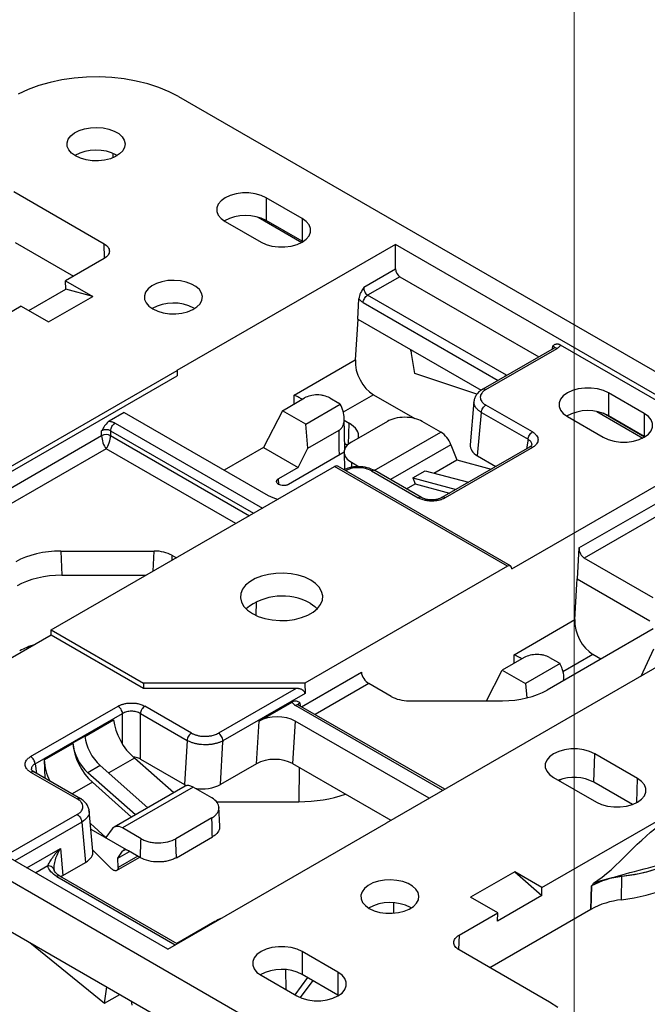
# Model space of a CAD drawing. Units: inches. Extents: x 0.2 to 8.3, y 0.2 to 10.8.
# Drawn here: x 1.2 to 1.7, y 1.8 to 2.6 of the extents above; entities that cross this region are included whole.
import ezdxf

# ---------------------------------------------------------------- set-up
doc = ezdxf.new("R2010")
doc.units = ezdxf.units.IN
doc.header["$MEASUREMENT"] = 0
doc.linetypes.add('CENTERX2', pattern=[0.8, 0.5, -0.1, 0.1, -0.1])

msp = doc.modelspace()

# ---------------------------------------------------------------- linework, layer by layer
at = {"color": 7, "linetype": 'CENTERX2', "lineweight": 18, "ltscale": 8}
msp.add_line((1.67283, 2.89373), (1.67283, 1.57664), dxfattribs=at)
at = {"color": 7, "linetype": 'Continuous', "lineweight": 25}
for p, q in [((1.36647, 2.52831), (1.94074, 2.19679)), ((1.31559, 2.48441), (1.31559, 2.48085)), ((1.31861, 2.48295), (1.31915, 2.48263)), ((1.23894, 2.45468), (1.30896, 2.41426)), ((1.46224, 2.43394), (1.43449, 2.44996)), ((1.43449, 2.44996), (1.43449, 2.43228)), ((1.42813, 2.43485), (1.46189, 2.41536)), ((1.46224, 2.43394), (1.46224, 2.41625)), ((1.40267, 2.43159), (1.43042, 2.41557)), ((1.46224, 2.41625), (1.43449, 2.43228)), ((1.24015, 2.4152), (1.28521, 2.38919)), ((1.53445, 2.41366), (1.36533, 2.31603)), ((1.46282, 2.41591), (1.46224, 2.41625)), ((1.91917, 2.19157), (1.53445, 2.41366)), ((1.53445, 2.39478), (1.53445, 2.41366)), ((1.30896, 2.4029), (1.27905, 2.38563)), ((1.51005, 2.38069), (1.53445, 2.39478)), ((1.53787, 2.38879), (1.51293, 2.37439)), ((1.53787, 2.38879), (1.64549, 2.32666)), ((1.27905, 2.38563), (1.30009, 2.37349)), ((1.27925, 2.37905), (1.27905, 2.38563)), ((1.25056, 2.36249), (1.27925, 2.37905)), ((1.26579, 2.35369), (1.30009, 2.37349)), ((1.30009, 2.37349), (1.27925, 2.37905)), ((1.62034, 2.31238), (1.51293, 2.37439)), ((1.24475, 2.36584), (0.99213, 2.22)), ((1.24475, 2.36584), (1.26579, 2.35369)), ((1.50525, 2.35591), (1.50616, 2.37172)), ((1.37845, 2.36447), (1.37903, 2.36412)), ((1.50525, 2.35591), (1.50342, 2.32429)), ((1.50525, 2.35591), (1.60084, 2.30073)), ((1.79812, 2.25736), (1.66225, 2.33579)), ((1.54936, 2.31383), (1.54697, 2.32919)), ((1.65723, 2.33344), (1.60202, 2.30157)), ((1.60451, 2.30134), (1.65968, 2.33319)), ((1.45615, 2.297), (1.50342, 2.32429)), ((1.14268, 2.18742), (1.36539, 2.31599)), ((1.14268, 2.1834), (1.36539, 2.31197)), ((1.36539, 2.31599), (1.36533, 2.31603)), ((1.36539, 2.31599), (1.36539, 2.31197)), ((1.59755, 2.29768), (1.54936, 2.31383)), ((1.51742, 2.29732), (1.54937, 2.27887)), ((1.72714, 2.28276), (1.69939, 2.29879)), ((1.69939, 2.29879), (1.69939, 2.2811)), ((1.44704, 2.28496), (1.4641, 2.29482)), ((1.465, 2.27459), (1.49177, 2.29005)), ((1.48368, 2.29482), (1.49057, 2.29084)), ((1.59528, 2.29214), (1.59233, 2.25856)), ((1.59525, 2.2916), (1.59542, 2.29212)), ((1.64058, 2.26844), (1.60447, 2.28928)), ((1.32459, 2.28351), (1.31297, 2.2768)), ((1.32459, 2.28351), (1.43589, 2.21926)), ((1.44704, 2.28496), (1.43244, 2.25644)), ((1.465, 2.27459), (1.44704, 2.28496)), ((1.59805, 2.24998), (1.601, 2.28361)), ((1.601, 2.28361), (1.63711, 2.26277)), ((1.69035, 2.28429), (1.72594, 2.26375)), ((1.72714, 2.28276), (1.72714, 2.26508)), ((1.46664, 2.25591), (1.465, 2.27459)), ((1.49528, 2.25477), (1.49475, 2.27911)), ((1.49479, 2.2775), (1.49866, 2.27526)), ((1.5282, 2.27664), (1.50036, 2.26057)), ((1.56957, 2.26832), (1.55516, 2.27664)), ((1.66757, 2.28042), (1.69532, 2.26439)), ((1.69939, 2.2811), (1.72714, 2.26508)), ((1.30704, 2.2656), (1.30704, 2.26936)), ((1.314, 2.26936), (1.314, 2.2656)), ((1.46664, 2.25591), (1.49086, 2.2699)), ((1.49729, 2.25807), (1.49518, 2.25929)), ((1.57741, 2.25858), (1.58196, 2.24685)), ((1.64001, 2.25891), (1.63985, 2.25842)), ((1.72714, 2.26508), (1.72772, 2.26474)), ((1.31052, 2.25547), (1.13885, 2.15637)), ((1.43244, 2.25644), (1.40196, 2.23885)), ((1.43244, 2.25644), (1.45921, 2.24099)), ((1.49478, 2.25269), (1.45173, 2.22784)), ((1.45921, 2.24099), (1.46664, 2.25591)), ((1.49478, 2.25279), (1.49502, 2.23936)), ((1.63815, 2.25669), (1.57047, 2.21762)), ((1.64058, 2.25643), (1.57296, 2.2174)), ((1.6247, 2.16235), (1.78928, 2.25736)), ((1.50036, 2.245), (1.50649, 2.24146)), ((1.56429, 2.23665), (1.58196, 2.24685)), ((1.58196, 2.24685), (1.60869, 2.23969)), ((1.59805, 2.24998), (1.61228, 2.24176)), ((1.67657, 2.17858), (1.78842, 2.24315)), ((1.26809, 2.11503), (1.48738, 2.24162)), ((1.45921, 2.24099), (1.44407, 2.23225)), ((1.62116, 2.16439), (1.48738, 2.24162)), ((1.62364, 2.16462), (1.48982, 2.24188)), ((1.51605, 2.23824), (1.55216, 2.2174)), ((1.55465, 2.21762), (1.51849, 2.2385)), ((1.54794, 2.2329), (1.55756, 2.23845)), ((1.55756, 2.23845), (1.59103, 2.22949)), ((1.79283, 2.23558), (1.68061, 2.1708)), ((1.54299, 2.22436), (1.54968, 2.22822)), ((1.54794, 2.2329), (1.54968, 2.22822)), ((1.54794, 2.2329), (1.5814, 2.22393)), ((1.54968, 2.22822), (1.57642, 2.22106)), ((1.27539, 2.1762), (1.3476, 2.1762)), ((1.27539, 2.1762), (1.27617, 2.15742)), ((1.67657, 2.17858), (1.67519, 2.1547)), ((1.36146, 2.17288), (1.36488, 2.17091)), ((1.7341, 2.13992), (1.68061, 2.1708)), ((1.62116, 2.16439), (1.46423, 2.07379)), ((1.6247, 2.16242), (1.6247, 2.16235)), ((1.27617, 2.15742), (1.34153, 2.15742)), ((1.67496, 2.15055), (1.67519, 2.1547)), ((1.67519, 2.1547), (1.73142, 2.12224)), ((0.77611, 2.14732), (1.52741, 1.7136)), ((1.67337, 2.12308), (1.67496, 2.15055)), ((1.62626, 2.09588), (1.67337, 2.12308)), ((1.26797, 2.11101), (1.26809, 2.11503)), ((1.26809, 2.11503), (1.33951, 2.07379)), ((1.7341, 2.1159), (1.65195, 2.06848)), ((1.26797, 2.11101), (1.10427, 2.01651)), ((1.33939, 2.06978), (1.26797, 2.11101)), ((1.72463, 2.07933), (1.73444, 2.10046)), ((1.74999, 2.09397), (1.52728, 1.9654)), ((1.63421, 2.0937), (1.61715, 2.08384)), ((1.65379, 2.0937), (1.66068, 2.08972)), ((1.69359, 2.09251), (1.68737, 2.09611)), ((1.5262, 1.75308), (0.95193, 2.0846)), ((1.35822, 1.86773), (0.9788, 2.08676)), ((1.60504, 2.06019), (1.61715, 2.08384)), ((1.61715, 2.08384), (1.63511, 2.07347)), ((1.66188, 2.08893), (1.63511, 2.07347)), ((1.66491, 2.07596), (1.66486, 2.07799)), ((1.33951, 2.07379), (1.33939, 2.06978)), ((1.45751, 2.06978), (1.33939, 2.06978)), ((1.46423, 2.07379), (1.33951, 2.07379)), ((1.45751, 2.06978), (1.3975, 2.03514)), ((1.46423, 2.07379), (1.46447, 2.06583)), ((1.53121, 2.0635), (1.51385, 2.07352)), ((1.63511, 2.07347), (1.63609, 2.06235)), ((1.46447, 2.06583), (1.40098, 2.02918)), ((1.54507, 2.06019), (1.61728, 2.06019)), ((1.64791, 1.91556), (1.90054, 2.06139)), ((1.25209, 2.01693), (1.31971, 2.05596)), ((1.37662, 2.03511), (1.34051, 2.05596)), ((1.42893, 2.04442), (1.4545, 2.05918)), ((1.57259, 1.99156), (1.45952, 2.05683)), ((1.25556, 2.01126), (1.32317, 2.05029)), ((1.29406, 2.03254), (1.31631, 2.04539)), ((1.33704, 2.05029), (1.37315, 2.02944)), ((1.33704, 2.01495), (1.33704, 2.05029)), ((1.42703, 2.01143), (1.42893, 2.04442)), ((1.45678, 2.04445), (1.45488, 2.01146)), ((1.5605, 1.98458), (1.45678, 2.04445)), ((1.28478, 2.02746), (1.29404, 2.03281)), ((1.26255, 2.01435), (1.2848, 2.02719)), ((1.2848, 2.02719), (1.28478, 2.02746)), ((1.37315, 2.02944), (1.37118, 1.99524)), ((1.39903, 1.99527), (1.40093, 2.02826)), ((1.40098, 2.02918), (1.40093, 2.02826)), ((1.26255, 2.01435), (1.26316, 2.00019)), ((1.36295, 1.98896), (1.33235, 2.01568)), ((1.33704, 2.01495), (1.37118, 1.99524)), ((1.68808, 1.99705), (1.68874, 2.01913)), ((1.72189, 1.99999), (1.68874, 2.01913)), ((1.25282, 2.00691), (1.25266, 2.0074)), ((1.30596, 2.01), (1.29633, 2.00444)), ((1.3428, 1.97733), (1.30596, 2.01)), ((1.42703, 2.01143), (1.39903, 1.99527)), ((1.45488, 2.01146), (1.53097, 1.96754)), ((1.25209, 2.00492), (1.2882, 1.98407)), ((1.29068, 1.9843), (1.25452, 2.00518)), ((1.33317, 1.97177), (1.29633, 2.00444)), ((1.65692, 2.00076), (1.69007, 1.98162)), ((1.66121, 1.99828), (1.66303, 1.99934)), ((1.33027, 1.9701), (1.29996, 1.99698)), ((1.3716, 1.99396), (1.31661, 1.96221)), ((1.3779, 1.99327), (1.3231, 1.96163)), ((1.39232, 1.98495), (1.3779, 1.99327)), ((1.71795, 1.97981), (1.68808, 1.99705)), ((1.39574, 1.98195), (1.45964, 1.98195)), ((1.39851, 1.963), (1.39787, 1.97787)), ((1.28816, 1.97201), (1.23299, 1.94016)), ((1.29692, 1.97576), (1.2972, 1.97494)), ((1.30034, 1.94365), (1.29739, 1.97498)), ((1.39232, 1.96939), (1.36446, 1.95331)), ((1.29164, 1.96606), (1.29457, 1.93497)), ((1.31028, 1.95421), (1.29833, 1.96497)), ((1.31511, 1.96084), (1.31028, 1.95421)), ((1.33751, 1.95331), (1.3231, 1.96163)), ((1.35822, 1.86773), (1.52734, 1.96537)), ((1.52728, 1.9654), (1.52734, 1.96537)), ((1.52728, 1.9654), (1.52728, 1.96533)), ((1.29873, 1.96073), (1.32788, 1.9439)), ((1.3649, 1.93859), (1.39276, 1.95467)), ((1.27516, 1.94577), (1.27712, 1.9249)), ((1.31478, 1.93002), (1.30025, 1.94454)), ((1.31865, 1.92862), (1.3365, 1.93893)), ((1.31964, 1.93833), (1.32316, 1.94352)), ((1.31964, 1.93833), (1.32859, 1.94349)), ((1.31976, 1.93098), (1.31964, 1.93833)), ((1.33708, 1.93859), (1.32788, 1.9439)), ((1.27001, 1.92972), (1.27003, 1.93104)), ((1.27712, 1.9249), (1.29457, 1.93497)), ((1.36545, 1.87191), (1.27478, 1.92425)), ((1.62688, 1.9277), (1.59258, 1.9079)), ((1.64791, 1.91556), (1.62688, 1.9277)), ((1.62688, 1.9277), (1.64772, 1.9092)), ((1.70952, 1.90597), (1.70967, 1.924)), ((1.70967, 1.92421), (1.70967, 1.924)), ((1.64772, 1.9092), (1.64791, 1.91556)), ((1.68622, 1.91673), (1.68566, 1.89857)), ((1.68568, 1.89856), (1.68624, 1.91672)), ((1.68624, 1.91672), (1.68622, 1.91673)), ((1.61362, 1.89576), (1.59258, 1.9079)), ((1.64772, 1.9092), (1.61342, 1.8894)), ((1.53291, 1.90364), (1.53297, 1.89554)), ((1.54604, 1.89993), (1.54661, 1.89959)), ((1.5837, 1.87849), (1.61362, 1.89576)), ((1.60746, 1.85342), (1.68566, 1.89857)), ((1.61342, 1.8894), (1.61362, 1.89576)), ((1.68566, 1.89857), (1.68568, 1.89856)), ((1.39474, 1.88912), (1.3652, 1.87206)), ((1.25144, 1.87292), (1.30914, 1.82573)), ((1.49, 1.8498), (1.46224, 1.86582)), ((1.46224, 1.86582), (1.46224, 1.84814)), ((1.65373, 1.82671), (1.58371, 1.86713)), ((1.43042, 1.84746), (1.45818, 1.83143)), ((1.44939, 1.85183), (1.44951, 1.83644)), ((1.49, 1.83212), (1.46224, 1.84814)), ((1.49, 1.8498), (1.49, 1.83212)), ((1.4664, 1.84575), (1.45648, 1.83241)), ((1.47045, 1.84341), (1.46063, 1.83021)), ((1.30914, 1.82573), (1.31108, 1.83848)), ((1.30914, 1.82573), (1.32116, 1.83267)), ((1.49057, 1.83178), (1.49, 1.83212)), ((1.32993, 1.8276), (1.33045, 1.82421))]:
    msp.add_line(p, q, dxfattribs=at)
at = {"color": 8, "linetype": 'Continuous', "lineweight": 25}
for p, q in [((1.3093, 2.40315), (1.30896, 2.41426)), ((1.50946, 2.36872), (1.6139, 2.30843)), ((1.65612, 2.3328), (1.6562, 2.33527)), ((1.62034, 2.31238), (1.61925, 2.31152)), ((1.45615, 2.29022), (1.45615, 2.297)), ((1.51742, 2.29732), (1.49392, 2.28375)), ((1.7273, 2.26448), (1.69524, 2.283)), ((1.31748, 2.27532), (1.43162, 2.20943)), ((1.49816, 2.25878), (1.49866, 2.27526)), ((1.314, 2.26936), (1.42472, 2.20545)), ((1.51813, 2.23863), (1.56957, 2.26832)), ((0.98803, 2.08144), (1.30704, 2.2656)), ((1.314, 2.2656), (1.42146, 2.20357)), ((1.57741, 2.25858), (1.53056, 2.23153)), ((1.63711, 2.26277), (1.636, 2.25545)), ((1.41094, 2.1975), (1.31052, 2.25547)), ((1.50036, 2.245), (1.50049, 2.24097)), ((1.44414, 2.22781), (1.44407, 2.23225)), ((1.34694, 2.16055), (1.3476, 2.1762)), ((1.36146, 2.17288), (1.36129, 2.16883)), ((1.42653, 2.13687), (1.42643, 2.12632)), ((1.62626, 2.0891), (1.62626, 2.09588)), ((1.68737, 2.09611), (1.66403, 2.08263)), ((1.46171, 2.05557), (1.50809, 2.08234)), ((1.51385, 2.07352), (1.47222, 2.0495)), ((1.57115, 1.99073), (1.45707, 2.05658)), ((1.46055, 2.05866), (1.46062, 2.05619)), ((1.32317, 2.02661), (1.32317, 2.05029)), ((1.33235, 2.01568), (1.31248, 2.00421)), ((1.25556, 2.01126), (1.25667, 2.00394)), ((1.45988, 2.00857), (1.45964, 1.98195)), ((1.72133, 1.98131), (1.72189, 1.99999)), ((1.29996, 1.99698), (1.28434, 1.98796)), ((1.29164, 1.96606), (1.23977, 1.93611)), ((1.2491, 1.93073), (1.27516, 1.94577)), ((1.33501, 1.93979), (1.31976, 1.93098)), ((1.32513, 1.94466), (1.32316, 1.94352)), ((1.26536, 1.93215), (1.256, 1.92674)), ((1.27233, 1.92401), (1.36401, 1.87108)), ((1.5837, 1.87849), (1.58336, 1.86741))]:
    msp.add_line(p, q, dxfattribs=at)
at = {"color": 7, "linetype": 'Continuous', "lineweight": 25, "flags": 128}
for points in [[(1.36647, 2.52831), (1.3592, 2.53207), (1.35127, 2.53536), (1.34277, 2.53814), (1.3338, 2.54036), (1.32447, 2.54202), (1.31488, 2.54308), (1.30515, 2.54354), (1.29538, 2.54339), (1.28571, 2.54262), (1.27623, 2.54126), (1.26707, 2.53932), (1.25832, 2.53682), (1.25009, 2.53378), (1.24248, 2.53025)], [(1.28679, 2.48231), (1.28375, 2.4845), (1.28158, 2.48702), (1.28041, 2.48974), (1.28028, 2.49255), (1.28119, 2.49531), (1.28312, 2.49789), (1.28596, 2.50017), (1.28958, 2.50205), (1.29381, 2.50343), (1.29846, 2.50425), (1.30331, 2.50448), (1.30813, 2.5041), (1.3127, 2.50313), (1.3168, 2.50162), (1.32024, 2.49963), (1.32286, 2.49727), (1.32454, 2.49463), (1.3252, 2.49185), (1.3248, 2.48905), (1.32337, 2.48636), (1.32098, 2.48392), (1.31773, 2.48183), (1.31378, 2.48019), (1.30931, 2.47908), (1.30453, 2.47855), (1.29967, 2.47863), (1.29494, 2.4793), (1.29059, 2.48055), (1.28679, 2.48231)], [(1.43449, 2.44996), (1.43055, 2.45177), (1.42601, 2.45303), (1.4211, 2.45368), (1.41606, 2.45368), (1.41115, 2.45303), (1.40661, 2.45177), (1.40267, 2.44996), (1.39953, 2.44768), (1.39734, 2.44506), (1.39622, 2.44223), (1.39622, 2.43932), (1.39734, 2.43648), (1.39953, 2.43386), (1.40267, 2.43159)], [(1.43042, 2.41557), (1.43436, 2.41375), (1.4389, 2.41249), (1.44382, 2.41184), (1.44885, 2.41184), (1.45377, 2.41249), (1.45831, 2.41375), (1.46224, 2.41557), (1.46539, 2.41784), (1.46757, 2.42046), (1.46869, 2.4233), (1.46869, 2.42621), (1.46757, 2.42904), (1.46539, 2.43166), (1.46224, 2.43394)], [(1.34663, 2.36378), (1.35042, 2.36202), (1.35478, 2.36077), (1.3595, 2.36009), (1.36437, 2.36002), (1.36915, 2.36055), (1.37362, 2.36166), (1.37757, 2.3633), (1.38082, 2.36539), (1.38321, 2.36783), (1.38464, 2.37052), (1.38503, 2.37332), (1.38438, 2.3761), (1.3827, 2.37874), (1.38008, 2.3811), (1.37664, 2.38309), (1.37254, 2.3846), (1.36797, 2.38557), (1.36315, 2.38595), (1.3583, 2.38572), (1.35365, 2.3849), (1.34942, 2.38351), (1.34579, 2.38164), (1.34296, 2.37936), (1.34103, 2.37678), (1.34012, 2.37402), (1.34025, 2.37121), (1.34142, 2.36848), (1.34358, 2.36597), (1.34663, 2.36378)], [(1.69939, 2.29879), (1.69545, 2.3006), (1.69091, 2.30186), (1.686, 2.30251), (1.68096, 2.30251), (1.67605, 2.30186), (1.67151, 2.3006), (1.66757, 2.29879), (1.66443, 2.29651), (1.66224, 2.29389), (1.66112, 2.29106), (1.66112, 2.28815), (1.66224, 2.28531), (1.66443, 2.28269), (1.66757, 2.28042)], [(1.69532, 2.26439), (1.69926, 2.26258), (1.7038, 2.26132), (1.70872, 2.26067), (1.71375, 2.26067), (1.71867, 2.26132), (1.72321, 2.26258), (1.72714, 2.26439), (1.73029, 2.26667), (1.73247, 2.26929), (1.73359, 2.27212), (1.73359, 2.27503), (1.73247, 2.27787), (1.73029, 2.28049), (1.72714, 2.28276)], [(1.4238, 2.12768), (1.42832, 2.12551), (1.43346, 2.12386), (1.43904, 2.12278), (1.44486, 2.12231), (1.45074, 2.12247), (1.45646, 2.12325), (1.46185, 2.12462), (1.4667, 2.12654), (1.47086, 2.12894), (1.47418, 2.13174), (1.47656, 2.13485), (1.4779, 2.13815), (1.47818, 2.14155), (1.47736, 2.14491), (1.47549, 2.14813), (1.47263, 2.15109), (1.46887, 2.15371), (1.46435, 2.15588), (1.45921, 2.15753), (1.45363, 2.15861), (1.44781, 2.15908), (1.44193, 2.15892), (1.4362, 2.15814), (1.43082, 2.15677), (1.42597, 2.15485), (1.42181, 2.15245), (1.41849, 2.14965), (1.41611, 2.14654), (1.41477, 2.14324), (1.41449, 2.13985), (1.41531, 2.13648), (1.41718, 2.13326), (1.42004, 2.1303), (1.4238, 2.12768)], [(1.46834, 2.13572), (1.47201, 2.13317), (1.47385, 2.13141)], [(1.68874, 2.01913), (1.6848, 2.02094), (1.68026, 2.0222), (1.67535, 2.02285), (1.67031, 2.02285), (1.6654, 2.0222), (1.66086, 2.02094), (1.65692, 2.01913), (1.65378, 2.01685), (1.65159, 2.01423), (1.65047, 2.0114), (1.65047, 2.00849), (1.65159, 2.00565), (1.65378, 2.00303), (1.65692, 2.00076)], [(1.69007, 1.98162), (1.694, 1.97981), (1.69854, 1.97855), (1.70346, 1.9779), (1.70849, 1.9779), (1.71341, 1.97855), (1.71795, 1.97981), (1.72189, 1.98162), (1.72503, 1.9839), (1.72721, 1.98652), (1.72833, 1.98935), (1.72833, 1.99226), (1.72721, 1.9951), (1.72503, 1.99772), (1.72189, 1.99999)], [(1.70967, 1.92421), (1.71948, 1.92568), (1.72896, 1.92774), (1.73801, 1.93037), (1.74653, 1.93354), (1.75441, 1.93721), (1.76158, 1.94135), (1.76794, 1.9459), (1.77343, 1.95082), (1.77799, 1.95604), (1.78156, 1.96152), (1.78411, 1.96718)], [(1.70952, 1.90597), (1.71924, 1.90743), (1.72863, 1.90948), (1.7376, 1.9121), (1.74604, 1.91524), (1.75385, 1.91889), (1.76095, 1.92299), (1.76727, 1.9275), (1.77272, 1.93237), (1.77724, 1.93755), (1.78079, 1.94297), (1.78333, 1.94858)], [(1.51422, 1.89924), (1.51801, 1.89748), (1.52237, 1.89624), (1.52709, 1.89556), (1.53195, 1.89548), (1.53673, 1.89601), (1.5412, 1.89712), (1.54515, 1.89876), (1.5484, 1.90085), (1.5508, 1.90329), (1.55222, 1.90598), (1.55262, 1.90878), (1.55196, 1.91156), (1.55028, 1.9142), (1.54766, 1.91657), (1.54422, 1.91855), (1.54012, 1.92006), (1.53556, 1.92103), (1.53074, 1.92141), (1.52589, 1.92118), (1.52124, 1.92036), (1.517, 1.91898), (1.51338, 1.9171), (1.51054, 1.91482), (1.50862, 1.91224), (1.5077, 1.90948), (1.50783, 1.90667), (1.50901, 1.90395), (1.51117, 1.90143), (1.51422, 1.89924)], [(1.46224, 1.86582), (1.45831, 1.86764), (1.45377, 1.8689), (1.44885, 1.86955), (1.44382, 1.86955), (1.4389, 1.8689), (1.43436, 1.86764), (1.43042, 1.86582), (1.42728, 1.86355), (1.4251, 1.86093), (1.42398, 1.85809), (1.42398, 1.85519), (1.4251, 1.85235), (1.42728, 1.84973), (1.43042, 1.84746)], [(1.45818, 1.83143), (1.46212, 1.82962), (1.46666, 1.82836), (1.47157, 1.82771), (1.47661, 1.82771), (1.48152, 1.82836), (1.48606, 1.82962), (1.49, 1.83143), (1.49314, 1.83371), (1.49533, 1.83633), (1.49645, 1.83916), (1.49645, 1.84207), (1.49533, 1.84491), (1.49314, 1.84753), (1.49, 1.8498)], [(1.66025, 1.82251), (1.65373, 1.82671)]]:
    msp.add_lwpolyline(points, dxfattribs=at)
at = {"color": 7, "linetype": 'Continuous', "lineweight": 25}
for centre, radius, start, end in [((1.30273, 2.45261), 0.03425, 62.37666, 118.75656), ((1.41861, 2.40205), 0.03415, 62.28998, 118.92716), ((1.36258, 2.33414), 0.03423, 62.36943, 118.8477), ((1.68351, 2.25087), 0.03415, 62.28998, 118.92716), ((1.31052, 2.25861), 0.0078, 63.52652, 116.47348), ((1.55898, 2.25179), 0.01964, 20.22711, 57.36203), ((1.44675, 2.09713), 0.04422, 60.77575, 129.1757), ((1.67272, 1.9671), 0.03366, 62.84009, 110.85486), ((1.7159, 1.8625), 0.06182, 95.77853, 118.68841), ((1.71598, 1.86239), 0.06194, 95.84121, 118.69421), ((1.7182, 1.85112), 0.07359, 96.65303, 102.67443), ((1.53016, 1.8696), 0.03423, 62.36943, 118.8477), ((1.71593, 1.8433), 0.06299, 95.84121, 118.69421), ((1.44637, 1.81791), 0.03415, 62.28998, 118.92716)]:
    msp.add_arc(centre, radius, start, end, dxfattribs=at)
for centre, major_axis, ratio, start_param, end_param in [((1.53793, 2.39284), (-0.00239, 0.0043), 0.587367, 0.811971, 2.365314), ((1.54014, 2.33176), (-0.00505, 0.00845), 0.56722, 4.093176, 4.451121), ((1.51876, 2.31577), (-0.00925, 0.01963), 0.625261, 0.854885, 2.408228), ((1.48104, 2.2651), (0.02492, 0), 0.577112, 6.188435, 7.068431), ((1.31052, 2.26159), (-0.00225, 0.00733), 0.362314, 0.886098, 2.439441), ((1.31052, 2.26159), (0.00225, 0.00733), 0.362314, 3.843744, 5.397087), ((1.61204, 2.25803), (0.01974, 0.00006), 0.576403, 3.089194, 3.922582), ((1.48732, 2.23764), (0.00252, 0.00423), 0.56722, 0.008429, 0.793746), ((1.44984, 2.22734), (0.01971, 0.00006), 0.578159, 3.924081, 4.400097), ((1.27554, 2.14768), (0.04924, -0.00014), 0.579107, 1.575545, 2.357792), ((1.34753, 2.16479), (0.0197, 0.00005), 0.579107, 0.783801, 1.566047), ((1.681, 2.17613), (-0.00267, 0.00567), 0.625261, 0.854885, 2.408228), ((1.62122, 2.16034), (0.00239, 0.0043), 0.587367, 5.506121, 7.059464), ((1.27633, 2.1289), (0.04924, -0.00014), 0.579107, 1.575545, 2.357792), ((1.6887, 2.11456), (-0.00925, 0.01963), 0.625261, 0.854885, 2.408228), ((1.27843, 2.07855), (0.04924, -0.00014), 0.579107, 2.054987, 2.357792), ((1.51338, 2.07938), (-0.0042, 0.00623), 0.525023, 0.766286, 2.319629), ((1.61713, 2.08871), (0.04924, -0.00014), 0.579107, 4.717138, 5.499385), ((1.54513, 2.07159), (0.0197, 0.00005), 0.579107, 3.925393, 4.70764), ((1.33705, 2.03544), (-0.01551, 0.02514), 0.556894, 0.856467, 2.078197), ((1.44283, 2.03637), (0.01971, 0.00006), 0.578159, 0.782488, 2.351763), ((1.3098, 2.0252), (-0.01145, 0.01937), 0.564998, 0.866831, 2.088561), ((1.30073, 2.01997), (-0.01104, 0.01961), 0.589677, 0.879189, 2.100919), ((1.30572, 2.01736), (-0.01448, 0.02573), 0.589677, 0.879189, 2.100919), ((1.28341, 2.00448), (-0.01396, 0.02603), 0.597163, 0.891464, 1.49911), ((1.44093, 2.00338), (0.01971, 0.00006), 0.578159, 0.782488, 2.351763), ((1.38513, 2.00332), (0.01971, 0.00006), 0.578159, 3.924081, 4.033669), ((1.37822, 1.983), (-0.00672, 0.01089), 0.556894, 5.481589, 6.266906), ((1.38513, 2.00332), (0.01971, 0.00006), 0.578159, 4.415351, 5.493356), ((1.45964, 2.02173), (0.0689, -0.00001), 0.577361, 4.712578, 5.264609), ((1.32278, 1.951), (-0.00605, 0.01128), 0.597163, 5.516587, 6.563784), ((1.28063, 1.94299), (0.01974, 0.00006), 0.576403, 5.494899, 6.335584), ((1.32808, 1.93758), (-0.00414, 0.0067), 0.556894, 5.481589, 6.528787), ((1.29107, 1.91687), (0.01974, 0.00006), 0.576403, 2.353307, 2.477055), ((1.71888, 2.9779), (0.03327, 1.06134), 0.030192, 3.160305, 3.208894), ((1.42957, 1.86889), (0.04924, -0.00014), 0.579107, 2.2363, 2.357792)]:
    msp.add_ellipse(centre, major_axis=major_axis, ratio=ratio, start_param=start_param, end_param=end_param, dxfattribs=at)
for points, knots in [([(1.30896, 2.41426), (1.31025, 2.41352), (1.31128, 2.41263), (1.31267, 2.41068), (1.31304, 2.40963), (1.31304, 2.40753), (1.31267, 2.40648), (1.31128, 2.40454), (1.31025, 2.40365), (1.30896, 2.4029)], [0, 0, 0, 0, 0.392699, 0.392699, 0.785398, 0.785398, 1.178097, 1.178097, 1.570796, 1.570796, 1.570796, 1.570796]), ([(1.51005, 2.38069), (1.50915, 2.37926), (1.50824, 2.37782), (1.50715, 2.37555), (1.50684, 2.37478), (1.50636, 2.37323), (1.5062, 2.37245), (1.50616, 2.37172)], [0, 0, 0, 0, 0.5, 0.5, 0.75, 0.75, 1, 1, 1, 1]), ([(1.51005, 2.38069), (1.5099, 2.37955), (1.51013, 2.37822), (1.51119, 2.37589), (1.51202, 2.37491), (1.51293, 2.37439)], [0, 0, 0, 0, 0.5, 0.5, 1, 1, 1, 1]), ([(1.50946, 2.36872), (1.50954, 2.36975), (1.50994, 2.37094), (1.51121, 2.37301), (1.51207, 2.37389), (1.51293, 2.37439)], [0, 0, 0, 0, 0.5, 0.5, 1, 1, 1, 1]), ([(1.66225, 2.33579), (1.66207, 2.33589), (1.66171, 2.33608), (1.66118, 2.33628), (1.66067, 2.33642), (1.66006, 2.33651), (1.65934, 2.33651), (1.65836, 2.33634), (1.65731, 2.3359), (1.65656, 2.33547), (1.6562, 2.33527)], [0, 0, 0, 0, 0.076545, 0.151822, 0.225699, 0.298081, 0.427429, 0.558937, 0.787546, 1, 1, 1, 1]), ([(1.66225, 2.33579), (1.66215, 2.3356), (1.66195, 2.33521), (1.66153, 2.33465), (1.66101, 2.33413), (1.6604, 2.33364), (1.65992, 2.33334), (1.65968, 2.33319)], [0, 0, 0, 0, 0.202265, 0.401126, 0.598842, 0.797714, 1, 1, 1, 1]), ([(1.46233, 2.29379), (1.46147, 2.29424), (1.45918, 2.29543), (1.45728, 2.29641), (1.45616, 2.29699), (1.45615, 2.297)], [0, 0, 0, 0, 0.373452, 0.990267, 1, 1, 1, 1]), ([(1.48368, 2.29482), (1.48239, 2.29556), (1.48086, 2.29615), (1.47835, 2.29675), (1.47749, 2.2969), (1.47571, 2.2971), (1.4748, 2.29716), (1.47209, 2.29716), (1.47027, 2.29695), (1.46694, 2.29615), (1.46539, 2.29556), (1.4641, 2.29482)], [0, 0, 0, 0, 0.25, 0.25, 0.375, 0.375, 0.5, 0.5, 0.75, 0.75, 1, 1, 1, 1]), ([(1.60205, 2.30158), (1.60113, 2.30099), (1.59929, 2.29978), (1.59723, 2.29747), (1.59576, 2.2949), (1.59544, 2.29306), (1.59528, 2.29213)], [0, 0, 0, 0, 0.242767, 0.491435, 0.744406, 1, 1, 1, 1]), ([(1.60451, 2.30134), (1.60424, 2.30118), (1.6037, 2.30085), (1.60298, 2.30033), (1.60234, 2.29977), (1.60177, 2.29919), (1.60104, 2.29828), (1.60035, 2.29699), (1.60007, 2.29531), (1.60034, 2.29364), (1.60109, 2.29221), (1.60208, 2.29104), (1.60315, 2.2901), (1.60403, 2.28956), (1.60447, 2.28928)], [0, 0, 0, 0, 0.050432, 0.100373, 0.15013, 0.200013, 0.250328, 0.375211, 0.500227, 0.625044, 0.750023, 0.833438, 0.916278, 1, 1, 1, 1]), ([(1.49086, 2.2699), (1.49157, 2.27031), (1.49218, 2.27083), (1.49323, 2.27211), (1.49365, 2.27285), (1.49429, 2.27445), (1.49452, 2.27532), (1.49479, 2.27709), (1.49484, 2.27801), (1.49477, 2.28081), (1.49445, 2.2827), (1.4934, 2.28643), (1.49266, 2.28828), (1.49177, 2.29005)], [0, 0, 0, 0, 0.125, 0.125, 0.25, 0.25, 0.375, 0.375, 0.5, 0.5, 0.75, 0.75, 1, 1, 1, 1]), ([(1.601, 2.28361), (1.60108, 2.28465), (1.60148, 2.28583), (1.60275, 2.28791), (1.60361, 2.28879), (1.60447, 2.28928)], [0, 0, 0, 0, 0.5, 0.5, 1, 1, 1, 1]), ([(1.31297, 2.2768), (1.31178, 2.27611), (1.31065, 2.27493), (1.30919, 2.27295), (1.30873, 2.27225), (1.30787, 2.27082), (1.30746, 2.2701), (1.30704, 2.26936)], [0, 0, 0, 0, 0.5, 0.5, 0.75, 0.75, 1, 1, 1, 1]), ([(1.31297, 2.2768), (1.31331, 2.27675), (1.31399, 2.27663), (1.31495, 2.27639), (1.31585, 2.27609), (1.31671, 2.27574), (1.31722, 2.27546), (1.31748, 2.27532)], [0, 0, 0, 0, 0.202265, 0.401126, 0.598842, 0.797714, 1, 1, 1, 1]), ([(1.314, 2.26936), (1.31402, 2.27041), (1.3144, 2.27166), (1.31568, 2.27386), (1.31658, 2.2748), (1.31748, 2.27532)], [0, 0, 0, 0, 0.5, 0.5, 1, 1, 1, 1]), ([(1.55516, 2.27664), (1.55358, 2.27756), (1.55157, 2.27838), (1.54694, 2.27954), (1.54432, 2.27986), (1.53905, 2.27986), (1.53643, 2.27954), (1.53179, 2.27838), (1.52979, 2.27756), (1.5282, 2.27664)], [0, 0, 0, 0, 0.25, 0.25, 0.5, 0.5, 0.75, 0.75, 1, 1, 1, 1]), ([(1.314, 2.26936), (1.31309, 2.26991), (1.31181, 2.27022), (1.30923, 2.27022), (1.30795, 2.26991), (1.30704, 2.26936)], [0, 0, 0, 0, 0.5, 0.5, 1, 1, 1, 1]), ([(1.63711, 2.26277), (1.63718, 2.2638), (1.63759, 2.26499), (1.63886, 2.26706), (1.63972, 2.26794), (1.64058, 2.26844)], [0, 0, 0, 0, 0.5, 0.5, 1, 1, 1, 1]), ([(1.64058, 2.26844), (1.64084, 2.26827), (1.64138, 2.26795), (1.64209, 2.26743), (1.64273, 2.26688), (1.6433, 2.26629), (1.64402, 2.26539), (1.64471, 2.2641), (1.64499, 2.26243), (1.64471, 2.26077), (1.64395, 2.25934), (1.64295, 2.25818), (1.64189, 2.25725), (1.64102, 2.2567), (1.64058, 2.25643)], [0, 0, 0, 0, 0.0504201, 0.1003323, 0.1500432, 0.1998629, 0.2500998, 0.3749953, 0.500055, 0.6248791, 0.7500102, 0.8333475, 0.9161982, 1, 1, 1, 1]), ([(1.50036, 2.26057), (1.49877, 2.25965), (1.49735, 2.2585), (1.49534, 2.25582), (1.49478, 2.25431), (1.49478, 2.25127), (1.49534, 2.24975), (1.49735, 2.24708), (1.49877, 2.24592), (1.50036, 2.245)], [0, 0, 0, 0, 0.25, 0.25, 0.5, 0.5, 0.75, 0.75, 1, 1, 1, 1]), ([(1.63997, 2.25841), (1.63988, 2.25818), (1.63971, 2.25771), (1.63866, 2.25702), (1.63812, 2.25667)], [0, 0, 0, 0, 0.486008, 1, 1, 1, 1]), ([(1.51851, 2.23848), (1.51662, 2.23935), (1.51284, 2.24109), (1.50561, 2.2418), (1.49906, 2.24119), (1.49584, 2.23975), (1.49452, 2.23916)], [0, 0, 0, 0, 0.270953, 0.541563, 0.812148, 1, 1, 1, 1]), ([(1.45173, 2.22784), (1.45156, 2.22775), (1.45123, 2.22757), (1.45066, 2.22735), (1.44993, 2.22713), (1.44901, 2.22696), (1.44754, 2.22688), (1.44575, 2.22709), (1.44398, 2.22778), (1.44278, 2.2288), (1.44241, 2.22983), (1.44256, 2.23068), (1.44289, 2.23128), (1.44339, 2.23182), (1.44384, 2.23211), (1.44407, 2.23225)], [0, 0, 0, 0, 0.040304, 0.080219, 0.12038, 0.185377, 0.250686, 0.380299, 0.500046, 0.619793, 0.749406, 0.814404, 0.879713, 0.939624, 1, 1, 1, 1]), ([(1.57296, 2.2174), (1.57268, 2.21724), (1.57212, 2.21693), (1.57121, 2.21652), (1.57026, 2.21615), (1.56925, 2.21583), (1.56768, 2.21541), (1.56545, 2.21501), (1.56256, 2.21485), (1.55967, 2.21501), (1.5572, 2.21545), (1.55519, 2.21602), (1.55358, 2.21664), (1.55264, 2.21714), (1.55216, 2.2174)], [0, 0, 0, 0, 0.05042, 0.100332, 0.150043, 0.199863, 0.2501, 0.374995, 0.500055, 0.624879, 0.75001, 0.833348, 0.916198, 1, 1, 1, 1]), ([(1.5705, 2.21764), (1.56935, 2.21711), (1.56763, 2.21631), (1.56477, 2.21584), (1.56256, 2.21571), (1.56035, 2.21584), (1.55749, 2.21631), (1.55577, 2.21711), (1.55462, 2.21764)], [0, 0, 0, 0, 0.249157, 0.374541, 0.500004, 0.625467, 0.750849, 1, 1, 1, 1]), ([(1.63244, 2.09267), (1.63158, 2.09312), (1.62929, 2.09431), (1.62739, 2.09529), (1.62627, 2.09587), (1.62626, 2.09588)], [0, 0, 0, 0, 0.373452, 0.990267, 1, 1, 1, 1]), ([(1.65379, 2.0937), (1.6525, 2.09444), (1.65097, 2.09503), (1.64846, 2.09563), (1.6476, 2.09578), (1.64582, 2.09598), (1.64491, 2.09604), (1.6422, 2.09604), (1.64038, 2.09583), (1.63705, 2.09503), (1.6355, 2.09444), (1.63421, 2.0937)], [0, 0, 0, 0, 0.25, 0.25, 0.375, 0.375, 0.5, 0.5, 0.75, 0.75, 1, 1, 1, 1]), ([(1.66467, 2.07582), (1.66478, 2.07664), (1.66518, 2.07959), (1.664, 2.08421), (1.66247, 2.08763), (1.66188, 2.08893)], [0, 0, 0, 0, 0.193053, 0.693388, 1, 1, 1, 1]), ([(1.46447, 2.06583), (1.46445, 2.06598), (1.46442, 2.0663), (1.46426, 2.06677), (1.464, 2.06723), (1.46364, 2.06768), (1.46318, 2.06811), (1.46262, 2.0685), (1.4619, 2.0689), (1.46096, 2.06927), (1.45991, 2.06955), (1.45873, 2.06974), (1.45796, 2.06976), (1.45751, 2.06978)], [0, 0, 0, 0, 0.061392, 0.124985, 0.191565, 0.261816, 0.336323, 0.415573, 0.499976, 0.614613, 0.75029, 0.855954, 1, 1, 1, 1]), ([(1.31971, 2.05596), (1.31999, 2.05611), (1.32055, 2.05642), (1.32146, 2.05683), (1.32241, 2.0572), (1.32342, 2.05753), (1.32499, 2.05795), (1.32722, 2.05834), (1.33011, 2.0585), (1.333, 2.05834), (1.33547, 2.05791), (1.33748, 2.05733), (1.33909, 2.05672), (1.34003, 2.05621), (1.34051, 2.05596)], [0, 0, 0, 0, 0.05042, 0.100332, 0.150043, 0.199863, 0.2501, 0.374995, 0.500055, 0.624879, 0.75001, 0.833348, 0.916198, 1, 1, 1, 1]), ([(1.32317, 2.05029), (1.3231, 2.05132), (1.32269, 2.05251), (1.32142, 2.05458), (1.32057, 2.05546), (1.31971, 2.05596)], [0, 0, 0, 0, 0.5, 0.5, 1, 1, 1, 1]), ([(1.34051, 2.05596), (1.33965, 2.05546), (1.33879, 2.05458), (1.33752, 2.05251), (1.33712, 2.05132), (1.33704, 2.05029)], [0, 0, 0, 0, 0.5, 0.5, 1, 1, 1, 1]), ([(1.46055, 2.05866), (1.4597, 2.05915), (1.45883, 2.05963), (1.45733, 2.05991), (1.45681, 2.05992), (1.45569, 2.05973), (1.45509, 2.05953), (1.4545, 2.05918)], [0, 0, 0, 0, 0.5, 0.5, 0.75, 0.75, 1, 1, 1, 1]), ([(1.45953, 2.05682), (1.45941, 2.05689), (1.45916, 2.05704), (1.45906, 2.05716), (1.45907, 2.05708), (1.45907, 2.05708)], [0, 0, 0, 0, 0.4411567, 0.9463698, 1, 1, 1, 1]), ([(1.33704, 2.05029), (1.33613, 2.05086), (1.33505, 2.05132), (1.33268, 2.05194), (1.33139, 2.0521), (1.32882, 2.0521), (1.32754, 2.05194), (1.32517, 2.05132), (1.32408, 2.05086), (1.32317, 2.05029)], [0, 0, 0, 0, 0.25, 0.25, 0.5, 0.5, 0.75, 0.75, 1, 1, 1, 1]), ([(1.37662, 2.03511), (1.37576, 2.03462), (1.3749, 2.03374), (1.37363, 2.03166), (1.37322, 2.03048), (1.37315, 2.02944)], [0, 0, 0, 0, 0.5, 0.5, 1, 1, 1, 1]), ([(1.37662, 2.03511), (1.3769, 2.03496), (1.37746, 2.03465), (1.37837, 2.03424), (1.37933, 2.03387), (1.38035, 2.03354), (1.38193, 2.03312), (1.38416, 2.03273), (1.38706, 2.03257), (1.38996, 2.03274), (1.39244, 2.03318), (1.39446, 2.03376), (1.39608, 2.03437), (1.39703, 2.03488), (1.3975, 2.03514)], [0, 0, 0, 0, 0.050367, 0.1002463, 0.1499496, 0.1997916, 0.2500849, 0.3748291, 0.4998738, 0.6246606, 0.749776, 0.8332389, 0.9161688, 1, 1, 1, 1]), ([(1.40098, 2.02918), (1.40097, 2.03023), (1.40059, 2.03147), (1.3993, 2.03368), (1.39841, 2.03462), (1.3975, 2.03514)], [0, 0, 0, 0, 0.5, 0.5, 1, 1, 1, 1]), ([(1.40098, 2.02918), (1.40065, 2.029), (1.39998, 2.02865), (1.39891, 2.02818), (1.39782, 2.02776), (1.3967, 2.02739), (1.39559, 2.02708), (1.39446, 2.02681), (1.39335, 2.02659), (1.39225, 2.02641), (1.39116, 2.02627), (1.3901, 2.02617), (1.38906, 2.02611), (1.38806, 2.02607), (1.38652, 2.02606), (1.38445, 2.02616), (1.38188, 2.02648), (1.37943, 2.02698), (1.37713, 2.02765), (1.375, 2.02846), (1.37377, 2.02912), (1.37315, 2.02944)], [0, 0, 0, 0, 0.045493, 0.089814, 0.132964, 0.174943, 0.21575, 0.255387, 0.293852, 0.331147, 0.367272, 0.402225, 0.436009, 0.468622, 0.500066, 0.585249, 0.66968, 0.753365, 0.836309, 0.918519, 1, 1, 1, 1]), ([(1.25209, 2.00492), (1.25182, 2.00508), (1.25129, 2.0054), (1.25058, 2.00593), (1.24994, 2.00648), (1.24937, 2.00706), (1.24865, 2.00797), (1.24796, 2.00925), (1.24768, 2.01092), (1.24796, 2.01259), (1.24872, 2.01402), (1.24971, 2.01518), (1.25078, 2.01611), (1.25165, 2.01665), (1.25209, 2.01693)], [0, 0, 0, 0, 0.0504201, 0.1003323, 0.1500432, 0.1998629, 0.2500998, 0.3749953, 0.500055, 0.6248791, 0.7500102, 0.8333475, 0.9161982, 1, 1, 1, 1]), ([(1.25556, 2.01126), (1.25548, 2.01229), (1.25508, 2.01347), (1.25381, 2.01555), (1.25295, 2.01643), (1.25209, 2.01693)], [0, 0, 0, 0, 0.5, 0.5, 1, 1, 1, 1]), ([(1.33704, 2.01495), (1.33604, 2.01544), (1.33441, 2.01624), (1.33233, 2.01639), (1.33153, 2.01645)], [0, 0, 0, 0, 0.618257, 1, 1, 1, 1]), ([(1.25455, 2.00516), (1.25401, 2.00551), (1.25296, 2.0062), (1.25279, 2.00667), (1.2527, 2.0069)], [0, 0, 0, 0, 0.5139954, 1, 1, 1, 1]), ([(1.28816, 1.97201), (1.28843, 1.97218), (1.28897, 1.9725), (1.28969, 1.97303), (1.29033, 1.97358), (1.2909, 1.97417), (1.29163, 1.97508), (1.29232, 1.97637), (1.2926, 1.97804), (1.29233, 1.97972), (1.29158, 1.98115), (1.29058, 1.98232), (1.28952, 1.98325), (1.28864, 1.9838), (1.2882, 1.98407)], [0, 0, 0, 0, 0.050432, 0.100373, 0.15013, 0.200013, 0.250328, 0.375211, 0.500227, 0.625044, 0.750023, 0.833438, 0.916278, 1, 1, 1, 1]), ([(1.29738, 1.97497), (1.29722, 1.97589), (1.29689, 1.97773), (1.29541, 1.98028), (1.29338, 1.98255), (1.29156, 1.98373), (1.29066, 1.98432)], [0, 0, 0, 0, 0.25617, 0.509294, 0.75772, 1, 1, 1, 1]), ([(1.39232, 1.96939), (1.39321, 1.9699), (1.39399, 1.97046), (1.39537, 1.97165), (1.39597, 1.97229), (1.39693, 1.97362), (1.39729, 1.97431), (1.39777, 1.97572), (1.3979, 1.97645), (1.3979, 1.9786), (1.3974, 1.98005), (1.39551, 1.98269), (1.39409, 1.98392), (1.39232, 1.98495)], [0, 0, 0, 0, 0.125, 0.125, 0.25, 0.25, 0.375, 0.375, 0.5, 0.5, 0.75, 0.75, 1, 1, 1, 1]), ([(1.28816, 1.97201), (1.28906, 1.97149), (1.28996, 1.97055), (1.29124, 1.96835), (1.29163, 1.96711), (1.29164, 1.96606)], [0, 0, 0, 0, 0.5, 0.5, 1, 1, 1, 1]), ([(1.39276, 1.95467), (1.39263, 1.95709), (1.3926, 1.95957), (1.39252, 1.96452), (1.39246, 1.96698), (1.39232, 1.96939)], [0, 0, 0, 0, 0.5, 0.5, 1, 1, 1, 1]), ([(1.39831, 1.9631), (1.39832, 1.96211), (1.39833, 1.95984), (1.3961, 1.95689), (1.39371, 1.9553), (1.39276, 1.95467)], [0, 0, 0, 0, 0.318809, 0.729593, 1, 1, 1, 1]), ([(1.78411, 1.96697), (1.78224, 1.96172), (1.77904, 1.95663), (1.77023, 1.94718), (1.76462, 1.94284), (1.75149, 1.93525), (1.74396, 1.93202), (1.7276, 1.92693), (1.71877, 1.92508), (1.70967, 1.924)], [0, 0, 0, 0, 0.25, 0.25, 0.5, 0.5, 0.75, 0.75, 1, 1, 1, 1]), ([(1.33708, 1.93859), (1.33709, 1.94107), (1.33721, 1.9435), (1.33743, 1.94837), (1.33751, 1.95082), (1.33751, 1.95331)], [0, 0, 0, 0, 0.5, 0.5, 1, 1, 1, 1]), ([(1.33751, 1.95331), (1.3384, 1.9528), (1.33936, 1.95234), (1.34143, 1.95155), (1.34254, 1.9512), (1.34485, 1.95065), (1.34603, 1.95044), (1.34848, 1.95016), (1.34974, 1.95009), (1.35346, 1.95009), (1.35597, 1.95037), (1.36056, 1.95147), (1.36268, 1.95228), (1.36446, 1.95331)], [0, 0, 0, 0, 0.125, 0.125, 0.25, 0.25, 0.375, 0.375, 0.5, 0.5, 0.75, 0.75, 1, 1, 1, 1]), ([(1.3649, 1.93859), (1.36488, 1.94107), (1.36476, 1.9435), (1.36455, 1.94837), (1.36446, 1.95082), (1.36446, 1.95331)], [0, 0, 0, 0, 0.5, 0.5, 1, 1, 1, 1]), ([(1.26536, 1.93215), (1.26569, 1.93306), (1.26622, 1.93415), (1.2675, 1.93644), (1.26827, 1.93763), (1.27083, 1.94118), (1.27287, 1.94356), (1.27516, 1.94577)], [0, 0, 0, 0, 0.25, 0.25, 0.5, 0.5, 1, 1, 1, 1]), ([(1.27516, 1.94577), (1.27337, 1.943), (1.27197, 1.93997), (1.27061, 1.93547), (1.27029, 1.93397), (1.26998, 1.93115), (1.26999, 1.92983), (1.27023, 1.92882)], [0, 0, 0, 0, 0.5, 0.5, 0.75, 0.75, 1, 1, 1, 1]), ([(1.3649, 1.93859), (1.36398, 1.93806), (1.36298, 1.93759), (1.36085, 1.93677), (1.3597, 1.93641), (1.35732, 1.93584), (1.3561, 1.93563), (1.35358, 1.93534), (1.35228, 1.93526), (1.34843, 1.93526), (1.34584, 1.93556), (1.34111, 1.93669), (1.33891, 1.93753), (1.33708, 1.93859)], [0, 0, 0, 0, 0.125, 0.125, 0.25, 0.25, 0.375, 0.375, 0.5, 0.5, 0.75, 0.75, 1, 1, 1, 1]), ([(1.27023, 1.92882), (1.27013, 1.92981), (1.26956, 1.93073), (1.26778, 1.93195), (1.26658, 1.93224), (1.26536, 1.93215)], [0, 0, 0, 0, 0.5, 0.5, 1, 1, 1, 1]), ([(1.27233, 1.92401), (1.27044, 1.9251), (1.26887, 1.92636), (1.2665, 1.92913), (1.26572, 1.93062), (1.26536, 1.93215)], [0, 0, 0, 0, 0.5, 0.5, 1, 1, 1, 1]), ([(1.31976, 1.93098), (1.31975, 1.9308), (1.31975, 1.93043), (1.31966, 1.92996), (1.31952, 1.92956), (1.31934, 1.92924), (1.31914, 1.92898), (1.31892, 1.92878), (1.31868, 1.92864), (1.31845, 1.92854), (1.31805, 1.92843), (1.31743, 1.92843), (1.31655, 1.92871), (1.31564, 1.92923), (1.31506, 1.92976), (1.31478, 1.93002)], [0, 0, 0, 0, 0.070386, 0.13708, 0.200082, 0.25939, 0.315005, 0.366924, 0.415149, 0.459678, 0.500512, 0.627129, 0.752578, 0.876865, 1, 1, 1, 1]), ([(1.27479, 1.92425), (1.27366, 1.92501), (1.2711, 1.92671), (1.2704, 1.92864), (1.27001, 1.92971)], [0, 0, 0, 0, 0.444635, 1, 1, 1, 1]), ([(1.70205, 1.92291), (1.69941, 1.92231), (1.69687, 1.92164), (1.69328, 1.92053), (1.69212, 1.92014), (1.69043, 1.91957), (1.68987, 1.91937), (1.68906, 1.9191), (1.68879, 1.91902), (1.6884, 1.9189), (1.68827, 1.91886), (1.68808, 1.91882), (1.68801, 1.91881), (1.68792, 1.9188), (1.68789, 1.9188), (1.68784, 1.91882), (1.68783, 1.91886), (1.68785, 1.9189)], [0, 0, 0, 0, 0.5, 0.5, 0.75, 0.75, 0.875, 0.875, 0.9375, 0.9375, 0.96875, 0.96875, 0.984375, 0.984375, 0.992187, 0.992187, 1, 1, 1, 1]), ([(1.58371, 1.86713), (1.58242, 1.86788), (1.58139, 1.86877), (1.58, 1.87071), (1.57963, 1.87176), (1.57963, 1.87386), (1.57999, 1.87491), (1.58139, 1.87685), (1.58242, 1.87775), (1.5837, 1.87849)], [0, 0, 0, 0, 0.392699, 0.392699, 0.785398, 0.785398, 1.178097, 1.178097, 1.570796, 1.570796, 1.570796, 1.570796])]:
    msp.add_open_spline(points, degree=3, knots=knots, dxfattribs=at)
for points in [[(1.50946, 2.36872), (1.50828, 2.3694), (1.50713, 2.37044), (1.50616, 2.37172)], [(1.49177, 2.29005), (1.4914, 2.29033), (1.491, 2.29059), (1.49057, 2.29084)], [(1.66188, 2.08893), (1.66151, 2.08921), (1.66111, 2.08947), (1.66068, 2.08972)], [(1.4545, 2.05918), (1.45493, 2.0582), (1.45583, 2.05729), (1.45707, 2.05658)], [(1.68785, 1.9189), (1.70575, 1.92975), (1.74245, 1.98046), (1.77729, 1.97105), (1.79516, 1.98085)], [(1.70205, 1.92291), (1.71984, 1.92887), (1.7643, 1.93564), (1.77604, 1.96131), (1.78636, 1.97158)]]:
    msp.add_open_spline(points, degree=3, dxfattribs=at)
at = {"color": 8, "linetype": 'Continuous', "lineweight": 25}
for points, knots in [([(1.6562, 2.33527), (1.65662, 2.33499), (1.65734, 2.33451), (1.65747, 2.33388), (1.65752, 2.33363)], [0, 0, 0, 0, 0.593068, 1, 1, 1, 1]), ([(1.65968, 2.33319), (1.65924, 2.33338), (1.65836, 2.33375), (1.65749, 2.33372), (1.65723, 2.33343), (1.65722, 2.33343)], [0, 0, 0, 0, 0.49456, 0.989119, 1, 1, 1, 1]), ([(1.60205, 2.30158), (1.60206, 2.30158), (1.60231, 2.30187), (1.60318, 2.3019), (1.60406, 2.30153), (1.60451, 2.30134)], [0, 0, 0, 0, 0.0110312, 0.5055156, 1, 1, 1, 1]), ([(1.601, 2.28361), (1.60068, 2.2838), (1.60005, 2.28419), (1.59919, 2.28481), (1.59839, 2.28547), (1.59768, 2.28616), (1.59705, 2.28688), (1.5965, 2.28762), (1.59605, 2.28839), (1.59569, 2.28917), (1.59544, 2.28997), (1.59528, 2.29078), (1.59526, 2.29133), (1.59525, 2.2916)], [0, 0, 0, 0, 0.088713, 0.17786, 0.267442, 0.357461, 0.447919, 0.538819, 0.630162, 0.721949, 0.814184, 0.906867, 1, 1, 1, 1]), ([(1.49106, 2.25054), (1.49105, 2.25283), (1.491, 2.25929), (1.49091, 2.26573), (1.49086, 2.2699)], [0, 0, 0, 0, 0.353246, 1, 1, 1, 1]), ([(1.64, 2.25891), (1.64, 2.25965), (1.63975, 2.26038), (1.63876, 2.2617), (1.63802, 2.26229), (1.63711, 2.26277)], [0, 0, 0, 0, 0.5, 0.5, 1, 1, 1, 1]), ([(1.64058, 2.25643), (1.64015, 2.25661), (1.63931, 2.25698), (1.63845, 2.25696), (1.63816, 2.25667), (1.63814, 2.25664)], [0, 0, 0, 0, 0.472475, 0.944949, 1, 1, 1, 1]), ([(1.51605, 2.23824), (1.51453, 2.23894), (1.51147, 2.24034), (1.50561, 2.24092), (1.49997, 2.24036), (1.4971, 2.23906), (1.49576, 2.23845)], [0, 0, 0, 0, 0.257861, 0.515765, 0.773795, 1, 1, 1, 1]), ([(1.51849, 2.23846), (1.51846, 2.23849), (1.51818, 2.23877), (1.51732, 2.23879), (1.51648, 2.23843), (1.51605, 2.23824)], [0, 0, 0, 0, 0.055051, 0.527525, 1, 1, 1, 1]), ([(1.55463, 2.21759), (1.55459, 2.21763), (1.5543, 2.21792), (1.55343, 2.21795), (1.55259, 2.21758), (1.55216, 2.2174)], [0, 0, 0, 0, 0.068053, 0.534026, 1, 1, 1, 1]), ([(1.57296, 2.2174), (1.57254, 2.21758), (1.57169, 2.21795), (1.57082, 2.21792), (1.57053, 2.21763), (1.5705, 2.21759)], [0, 0, 0, 0, 0.465973, 0.931947, 1, 1, 1, 1]), ([(1.45952, 2.05682), (1.45952, 2.05682), (1.45926, 2.05711), (1.45839, 2.05714), (1.45751, 2.05677), (1.45707, 2.05658)], [0, 0, 0, 0, 0.010881, 0.50544, 1, 1, 1, 1]), ([(1.45922, 2.05701), (1.45928, 2.05727), (1.45941, 2.0579), (1.46012, 2.05838), (1.46055, 2.05866)], [0, 0, 0, 0, 0.407187, 1, 1, 1, 1]), ([(1.25556, 2.01126), (1.25465, 2.01078), (1.25391, 2.01019), (1.25292, 2.00887), (1.25266, 2.00814), (1.25266, 2.0074)], [0, 0, 0, 0, 0.5, 0.5, 1, 1, 1, 1]), ([(1.25209, 2.00492), (1.25252, 2.0051), (1.25336, 2.00547), (1.25422, 2.00545), (1.2545, 2.00516), (1.25453, 2.00513)], [0, 0, 0, 0, 0.4724745, 0.9449491, 1, 1, 1, 1]), ([(1.2882, 1.98407), (1.28862, 1.98426), (1.28947, 1.98462), (1.29033, 1.9846), (1.29061, 1.98432), (1.29064, 1.98429)], [0, 0, 0, 0, 0.472229, 0.944457, 1, 1, 1, 1]), ([(1.2972, 1.97494), (1.29728, 1.97473), (1.29787, 1.97321), (1.29664, 1.97078), (1.29451, 1.96801), (1.29263, 1.96673), (1.29164, 1.96606)], [0, 0, 0, 0, 0.066648, 0.486378, 0.731663, 1, 1, 1, 1]), ([(1.27477, 1.92422), (1.27474, 1.92425), (1.27446, 1.92454), (1.2736, 1.92456), (1.27275, 1.92419), (1.27233, 1.92401)], [0, 0, 0, 0, 0.055051, 0.527525, 1, 1, 1, 1])]:
    msp.add_open_spline(points, degree=3, knots=knots, dxfattribs=at)

doc.saveas('drawing.dxf')
